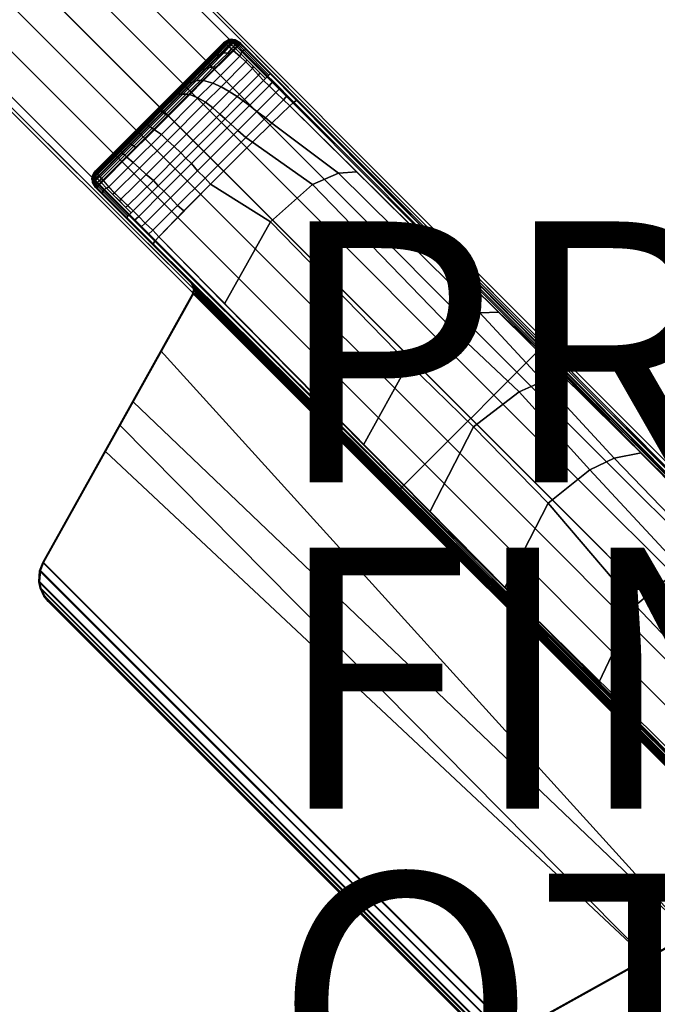
# Model space of a CAD drawing. Extents: x -14.9 to 14.9, y -14.9 to 14.9.
# Drawn here: x -7.9 to -3.1, y 0 to 7.5 of the extents above; entities that cross this region are included whole.
import ezdxf

# ---------------------------------------------------------------- set-up
doc = ezdxf.new("R2010")
doc.units = 0
doc.header["$MEASUREMENT"] = 0
for name, color, linetype in [('TABLE-BASE', 6, 'CONTINUOUS'), ('TABLE-FINISH', 7, 'CONTINUOUS'), ('TABLE-OTHER', 7, 'CONTINUOUS'), ('TABLE-PROD_NO', 7, 'CONTINUOUS'), ('TABLE-TOPVEN', 6, 'CONTINUOUS')]:
    doc.layers.add(name, color=color, linetype=linetype)

msp = doc.modelspace()

# ---------------------------------------------------------------- linework, layer by layer
at = {"layer": 'TABLE-BASE'}
for points in [[(-3.9649, 5.0168, 1.5775), (-10.2574, 11.3212, 1.1222), (-10.4315, 11.1471, 1.1561), (-4.1368, 4.8449, 1.6168)], [(-10.2096, 11.3629, 1.0509), (-10.2574, 11.3212, 1.1222), (-3.9649, 5.0168, 1.5775), (-3.9228, 5.0535, 1.5077)], [(-4.1368, 4.8449, 1.6168), (-10.4315, 11.1471, 1.1561), (-10.6063, 10.9723, 1.1804), (-4.3137, 4.668, 1.6534)], [(-4.4909, 4.4908, 1.6745), (-4.3137, 4.668, 1.6534), (-10.6063, 10.9723, 1.1804), (-10.7885, 10.79, 1.2027)], [(-10.7885, 10.79, 1.2027), (-10.9708, 10.6078, 1.1804), (-4.6665, 4.3152, 1.6534), (-4.4893, 4.4924, 1.6745)], [(-4.6665, 4.3152, 1.6534), (-10.9708, 10.6078, 1.1804), (-11.1456, 10.433, 1.1561), (-4.8434, 4.1383, 1.6168)], [(-4.8434, 4.1383, 1.6168), (-11.1456, 10.433, 1.1561), (-11.3197, 10.2589, 1.1222), (-5.0153, 3.9664, 1.5775)], [(-5.052, 3.9243, 1.5077), (-5.0153, 3.9664, 1.5775), (-11.3197, 10.2589, 1.1222), (-11.3614, 10.2111, 1.0509)], [(-6.3208, 7.397, 40.2745), (-6.3412, 7.3941, 40.2682), (-6.3496, 7.3837, 40.2775)], [(-6.286, 7.3779, 40.297), (-6.3208, 7.397, 40.2745), (-6.3496, 7.3837, 40.2775), (-6.2967, 7.3847, 40.3073)], [(-6.3412, 7.3941, 40.2682), (-6.338, 7.3925, 40.2609), (-6.3208, 7.397, 40.2745)], [(-6.338, 7.3925, 40.2609), (-6.3341, 7.3902, 40.2532), (-6.3208, 7.397, 40.2745)], [(-6.3135, 7.3919, 40.2646), (-6.3271, 7.3856, 40.2422), (-6.3341, 7.3902, 40.2532), (-6.3208, 7.397, 40.2745)], [(-6.2781, 7.3729, 40.2895), (-6.3135, 7.3919, 40.2646), (-6.3208, 7.397, 40.2745), (-6.286, 7.3779, 40.297)], [(-6.3208, 7.397, 40.2745), (-6.3208, 7.397, 40.2745), (-6.286, 7.3779, 40.297)], [(-6.2953, 7.3929, 40.699), (-6.348, 7.3925, 40.699), (-7.3896, 6.3509, 40.699), (-7.39, 6.2982, 40.699)], [(-7.39, 6.2982, 40.699), (-7.3674, 6.2601, 40.699), (-6.2572, 7.3703, 40.699), (-6.2953, 7.3929, 40.699)], [(-6.348, 7.3925, 40.699), (-6.3845, 7.3703, 40.699), (-7.3674, 6.3874, 40.699), (-7.3896, 6.3509, 40.699)], [(-7.3674, 6.2601, 40.699), (-1.6531, 0.5458, 40.699), (-0.5429, 1.656, 40.699), (-6.2572, 7.3703, 40.699)], [(-6.3845, 7.3703, 40.699), (-6.3823, 7.362, 40.2735), (-7.3591, 6.3852, 40.2735), (-7.3674, 6.3874, 40.699)], [(-6.38, 7.3625, 40.2602), (-6.3767, 7.3617, 40.2482), (-6.4696, 7.2678, 40.2298), (-6.4768, 7.2652, 40.2416)], [(-6.3823, 7.362, 40.2735), (-6.38, 7.3625, 40.2602), (-6.4768, 7.2652, 40.2416), (-6.4759, 7.2679, 40.2554)], [(-6.3823, 7.362, 40.2735), (-6.4759, 7.2679, 40.2554), (-6.4749, 7.2694, 40.2735), (-6.3823, 7.362, 40.2735)], [(-6.3767, 7.3617, 40.2482), (-6.3734, 7.3603, 40.2395), (-6.4655, 7.2668, 40.2211), (-6.4696, 7.2678, 40.2298)], [(-6.3734, 7.3603, 40.2395), (-6.3679, 7.3573, 40.2281), (-6.4537, 7.2697, 40.211), (-6.4655, 7.2668, 40.2211)], [(-6.3679, 7.3573, 40.2281), (-6.3609, 7.3527, 40.2171), (-6.4393, 7.2718, 40.2013), (-6.4537, 7.2697, 40.211)], [(-6.3609, 7.3527, 40.2171), (-6.353, 7.3469, 40.2075), (-6.4166, 7.2805, 40.1946), (-6.4393, 7.2718, 40.2013)], [(-6.353, 7.3469, 40.2075), (-6.3413, 7.3374, 40.1972), (-6.3833, 7.2931, 40.1889), (-6.4166, 7.2805, 40.1946)], [(-6.3823, 7.362, 40.2735), (-6.3845, 7.3703, 40.699), (-6.3659, 7.3816, 40.699), (-6.3676, 7.379, 40.2775)], [(-6.3413, 7.3374, 40.1972), (-6.3252, 7.3233, 40.1888), (-6.3534, 7.2905, 40.183), (-6.3833, 7.2931, 40.1889)], [(-6.3608, 7.3786, 40.2638), (-6.38, 7.3625, 40.2602), (-6.3823, 7.362, 40.2735), (-6.3676, 7.379, 40.2775)], [(-6.3577, 7.3773, 40.2553), (-6.3767, 7.3617, 40.2482), (-6.38, 7.3625, 40.2602), (-6.3608, 7.3786, 40.2638)], [(-6.3547, 7.3759, 40.2478), (-6.3734, 7.3603, 40.2395), (-6.3767, 7.3617, 40.2482), (-6.3577, 7.3773, 40.2553)], [(-6.3507, 7.3736, 40.2402), (-6.3679, 7.3573, 40.2281), (-6.3734, 7.3603, 40.2395), (-6.3547, 7.3759, 40.2478)], [(-6.3438, 7.369, 40.2292), (-6.3609, 7.3527, 40.2171), (-6.3679, 7.3573, 40.2281), (-6.3507, 7.3736, 40.2402)], [(-6.3676, 7.379, 40.2775), (-6.3496, 7.3837, 40.2775), (-6.3412, 7.3941, 40.2682), (-6.3608, 7.3786, 40.2638)], [(-6.348, 7.3925, 40.699), (-6.3496, 7.3837, 40.2775), (-6.3676, 7.379, 40.2775), (-6.3659, 7.3816, 40.699)], [(-6.3358, 7.3632, 40.2195), (-6.353, 7.3469, 40.2075), (-6.3609, 7.3527, 40.2171), (-6.3438, 7.369, 40.2292)], [(-6.3393, 7.3932, 40.2639), (-6.3577, 7.3773, 40.2553), (-6.3608, 7.3786, 40.2638), (-6.3412, 7.3941, 40.2682)], [(-6.3393, 7.3932, 40.2639), (-6.338, 7.3925, 40.2609), (-6.3547, 7.3759, 40.2478), (-6.3577, 7.3773, 40.2553)], [(-6.3341, 7.3902, 40.2532), (-6.3507, 7.3736, 40.2402), (-6.3547, 7.3759, 40.2478), (-6.338, 7.3925, 40.2609)], [(-6.3252, 7.3233, 40.1888), (-6.3093, 7.3082, 40.1861), (-6.3306, 7.287, 40.1826), (-6.3534, 7.2905, 40.183)], [(-6.3241, 7.3537, 40.2093), (-6.3413, 7.3374, 40.1972), (-6.353, 7.3469, 40.2075), (-6.3358, 7.3632, 40.2195)], [(-6.3271, 7.3856, 40.2422), (-6.3438, 7.369, 40.2292), (-6.3507, 7.3736, 40.2402), (-6.3341, 7.3902, 40.2532)], [(-6.3496, 7.3837, 40.2775), (-6.348, 7.3925, 40.699), (-6.2953, 7.3929, 40.699), (-6.2967, 7.3847, 40.3073)], [(-6.3192, 7.3798, 40.2326), (-6.3358, 7.3632, 40.2195), (-6.3438, 7.369, 40.2292), (-6.3271, 7.3856, 40.2422)], [(-6.3078, 7.3392, 40.2017), (-6.3252, 7.3233, 40.1888), (-6.3413, 7.3374, 40.1972), (-6.3241, 7.3537, 40.2093)], [(-6.3074, 7.3704, 40.2223), (-6.3241, 7.3537, 40.2093), (-6.3358, 7.3632, 40.2195), (-6.3192, 7.3798, 40.2326)], [(-6.3035, 7.3842, 40.2543), (-6.3192, 7.3798, 40.2326), (-6.3271, 7.3856, 40.2422), (-6.3135, 7.3919, 40.2646)], [(-6.2927, 7.3249, 40.1992), (-6.3093, 7.3082, 40.1861), (-6.3252, 7.3233, 40.1888), (-6.3078, 7.3392, 40.2017)], [(-6.2925, 7.3612, 40.2151), (-6.3078, 7.3392, 40.2017), (-6.3241, 7.3537, 40.2093), (-6.3074, 7.3704, 40.2223)], [(-6.3214, 7.3843, 40.2934), (-6.3214, 7.3843, 40.2934), (-6.2967, 7.3847, 40.3073), (-6.3036, 7.3846, 40.3034)], [(-6.2935, 7.3758, 40.247), (-6.3074, 7.3704, 40.2223), (-6.3192, 7.3798, 40.2326), (-6.3035, 7.3842, 40.2543)], [(-6.2702, 7.3679, 40.282), (-6.3035, 7.3842, 40.2543), (-6.3135, 7.3919, 40.2646), (-6.2781, 7.3729, 40.2895)], [(-6.2604, 7.2669, 40.1867), (-6.3093, 7.3082, 40.1861), (-6.2927, 7.3249, 40.1992), (-6.2528, 7.2849, 40.1942)], [(-6.2767, 7.3461, 40.2124), (-6.2927, 7.3249, 40.1992), (-6.3078, 7.3392, 40.2017), (-6.2925, 7.3612, 40.2151)], [(-6.2804, 7.3641, 40.2411), (-6.2925, 7.3612, 40.2151), (-6.3074, 7.3704, 40.2223), (-6.2935, 7.3758, 40.247)], [(-6.2629, 7.3633, 40.275), (-6.2935, 7.3758, 40.247), (-6.3035, 7.3842, 40.2543), (-6.2702, 7.3679, 40.282)], [(-6.2511, 7.3563, 40.3829), (-6.2967, 7.3847, 40.3073), (-6.2953, 7.3929, 40.699), (-6.2572, 7.3703, 40.699)], [(-6.2573, 7.3598, 40.2697), (-6.2967, 7.3847, 40.3073), (-6.2511, 7.3563, 40.3829), (-6.2573, 7.3598, 40.2697)], [(-6.2629, 7.3633, 40.275), (-6.2804, 7.3641, 40.2411), (-6.2935, 7.3758, 40.247)], [(-6.2528, 7.2849, 40.1942), (-6.2927, 7.3249, 40.1992), (-6.2767, 7.3461, 40.2124), (-6.2396, 7.3086, 40.2083)], [(-6.2767, 7.3461, 40.2124), (-6.2925, 7.3612, 40.2151), (-6.2804, 7.3641, 40.2411), (-6.2659, 7.3503, 40.2388)], [(-6.2573, 7.3598, 40.2697), (-6.2659, 7.3503, 40.2388), (-6.2804, 7.3641, 40.2411), (-6.2629, 7.3633, 40.275)], [(-6.2767, 7.3461, 40.2124), (-6.2767, 7.3461, 40.2124), (-6.2659, 7.3503, 40.2388)], [(-6.2396, 7.3086, 40.2083), (-6.2767, 7.3461, 40.2124), (-6.2659, 7.3503, 40.2388), (-6.2275, 7.3117, 40.234)], [(-6.2275, 7.3117, 40.234), (-6.2659, 7.3503, 40.2388), (-6.2573, 7.3598, 40.2697), (-6.2153, 7.3176, 40.2645)], [(-6.2153, 7.3176, 40.2645), (-6.2573, 7.3598, 40.2697), (-6.2511, 7.3563, 40.3829), (-6.2103, 7.3152, 40.3787)], [(-1.4168, 2.4894, 39.8803), (-6.2511, 7.3563, 40.3829), (-6.2572, 7.3703, 40.699), (-1.1242, 2.2372, 40.699)], [(-6.4759, 7.2679, 40.2554), (-6.596, 7.1475, 40.238), (-6.5918, 7.1525, 40.2735), (-6.4749, 7.2694, 40.2735)], [(-6.4759, 7.2679, 40.2554), (-6.4768, 7.2652, 40.2416), (-6.5893, 7.1523, 40.2251), (-6.596, 7.1475, 40.238)], [(-6.4768, 7.2652, 40.2416), (-6.4696, 7.2678, 40.2298), (-6.5818, 7.155, 40.2129), (-6.5893, 7.1523, 40.2251)], [(-6.4696, 7.2678, 40.2298), (-6.4655, 7.2668, 40.2211), (-6.5763, 7.1553, 40.2042), (-6.5818, 7.155, 40.2129)], [(-6.4655, 7.2668, 40.2211), (-6.4537, 7.2697, 40.211), (-6.5646, 7.1578, 40.1936), (-6.5763, 7.1553, 40.2042)], [(-6.4537, 7.2697, 40.211), (-6.4393, 7.2718, 40.2013), (-6.5486, 7.161, 40.1837), (-6.5646, 7.1578, 40.1936)], [(-6.4393, 7.2718, 40.2013), (-6.4166, 7.2805, 40.1946), (-6.525, 7.1697, 40.1765), (-6.5486, 7.161, 40.1837)], [(-6.4686, 7.0592, 40.1533), (-6.5388, 7.0793, 40.1487), (-6.3093, 7.3082, 40.1861), (-6.2604, 7.2669, 40.1867)], [(-6.4166, 7.2805, 40.1946), (-6.3833, 7.2931, 40.1889), (-6.4907, 7.1824, 40.1704), (-6.525, 7.1697, 40.1765)], [(-6.3833, 7.2931, 40.1889), (-6.3534, 7.2905, 40.183), (-6.4656, 7.183, 40.1671), (-6.4907, 7.1824, 40.1704)], [(-6.4045, 7.0329, 40.1556), (-6.4686, 7.0592, 40.1533), (-6.2604, 7.2669, 40.1867), (-6.2147, 7.223, 40.1866)], [(-6.3534, 7.2905, 40.183), (-6.3306, 7.287, 40.1826), (-6.433, 7.1848, 40.1659), (-6.4656, 7.183, 40.1671)], [(-6.2147, 7.223, 40.1866), (-6.2604, 7.2669, 40.1867), (-6.2528, 7.2849, 40.1942), (-6.2073, 7.2394, 40.1946)], [(-6.0637, 7.0958, 40.1959), (-6.2528, 7.2849, 40.1942), (-6.2396, 7.3086, 40.2083), (-6.0452, 7.1143, 40.2096)], [(-6.0452, 7.1143, 40.2096), (-6.2396, 7.3086, 40.2083), (-6.2275, 7.3117, 40.234), (-6.0375, 7.1218, 40.2356)], [(-6.0375, 7.1218, 40.2356), (-6.2275, 7.3117, 40.234), (-6.2153, 7.3176, 40.2645), (-6.0283, 7.1307, 40.2664)], [(-6.0283, 7.1307, 40.2664), (-6.2153, 7.3176, 40.2645), (-6.2103, 7.3152, 40.3787), (-6.0092, 7.1128, 40.3578)], [(-6.5486, 7.161, 40.1837), (-6.525, 7.1697, 40.1765), (-6.6292, 7.0651, 40.164), (-6.646, 7.0633, 40.1727)], [(-6.525, 7.1697, 40.1765), (-6.4907, 7.1824, 40.1704), (-6.5951, 7.0772, 40.1568), (-6.6292, 7.0651, 40.164)], [(-6.4907, 7.1824, 40.1704), (-6.4656, 7.183, 40.1671), (-6.5601, 7.0825, 40.153), (-6.5951, 7.0772, 40.1568)], [(-6.4656, 7.183, 40.1671), (-6.433, 7.1848, 40.1659), (-6.5388, 7.0793, 40.1487), (-6.5601, 7.0825, 40.153)], [(-6.3426, 6.9957, 40.1569), (-6.4045, 7.0329, 40.1556), (-6.2147, 7.223, 40.1866), (-6.1646, 7.1711, 40.1862)], [(-6.2798, 6.9572, 40.1579), (-6.3426, 6.9957, 40.1569), (-6.1646, 7.1711, 40.1862), (-6.1169, 7.1209, 40.1856)], [(-6.1646, 7.1711, 40.1862), (-6.2147, 7.223, 40.1866), (-6.2073, 7.2394, 40.1946), (-6.1571, 7.1892, 40.1951)], [(-6.1169, 7.1209, 40.1856), (-6.1646, 7.1711, 40.1862), (-6.1571, 7.1892, 40.1951), (-6.107, 7.1391, 40.1955)], [(-6.596, 7.1475, 40.238), (-6.6833, 7.06, 40.2295), (-6.6884, 7.0559, 40.2735), (-6.5918, 7.1525, 40.2735)], [(-6.596, 7.1475, 40.238), (-6.5893, 7.1523, 40.2251), (-6.6804, 7.061, 40.216), (-6.6833, 7.06, 40.2295)], [(-6.5893, 7.1523, 40.2251), (-6.5818, 7.155, 40.2129), (-6.6733, 7.0633, 40.2036), (-6.6804, 7.061, 40.216)], [(-6.5818, 7.155, 40.2129), (-6.5763, 7.1553, 40.2042), (-6.668, 7.0634, 40.1946), (-6.6733, 7.0633, 40.2036)], [(-6.5763, 7.1553, 40.2042), (-6.5646, 7.1578, 40.1936), (-6.659, 7.063, 40.1833), (-6.668, 7.0634, 40.1946)], [(-6.5646, 7.1578, 40.1936), (-6.5486, 7.161, 40.1837), (-6.646, 7.0633, 40.1727), (-6.659, 7.063, 40.1833)], [(-6.2343, 6.9251, 40.1555), (-6.2798, 6.9572, 40.1579), (-6.1169, 7.1209, 40.1856), (-6.078, 7.0815, 40.1853)], [(-6.078, 7.0815, 40.1853), (-6.1169, 7.1209, 40.1856), (-6.107, 7.1391, 40.1955), (-6.0637, 7.0958, 40.1959)], [(-6.0353, 7.0396, 40.1846), (-6.078, 7.0815, 40.1853), (-6.0452, 7.1143, 40.2096), (-6.0055, 7.0743, 40.2065)], [(-5.846, 6.9143, 40.1941), (-6.0452, 7.1143, 40.2096), (-6.0283, 7.1307, 40.2664), (-5.8251, 6.9271, 40.2501)], [(-5.8251, 6.9271, 40.2501), (-6.0283, 7.1307, 40.2664), (-6.0092, 7.1128, 40.3578), (-5.8019, 6.9041, 40.3362)], [(-6.6833, 7.06, 40.2295), (-6.765, 6.9781, 40.2246), (-6.7715, 6.9728, 40.2735), (-6.6884, 7.0559, 40.2735)], [(-6.6833, 7.06, 40.2295), (-6.6804, 7.061, 40.216), (-6.7621, 6.9792, 40.211), (-6.765, 6.9781, 40.2246)], [(-6.6804, 7.061, 40.216), (-6.6733, 7.0633, 40.2036), (-6.7572, 6.9793, 40.1982), (-6.7621, 6.9792, 40.211)], [(-6.6733, 7.0633, 40.2036), (-6.668, 7.0634, 40.1946), (-6.7519, 6.9793, 40.1892), (-6.7572, 6.9793, 40.1982)], [(-6.668, 7.0634, 40.1946), (-6.659, 7.063, 40.1833), (-6.7428, 6.9791, 40.1778), (-6.7519, 6.9793, 40.1892)], [(-6.659, 7.063, 40.1833), (-6.646, 7.0633, 40.1727), (-6.7308, 6.9783, 40.1665), (-6.7428, 6.9791, 40.1778)], [(-6.646, 7.0633, 40.1727), (-6.6292, 7.0651, 40.164), (-6.7186, 6.9755, 40.157), (-6.7308, 6.9783, 40.1665)], [(-6.6292, 7.0651, 40.164), (-6.5951, 7.0772, 40.1568), (-6.6976, 6.9744, 40.148), (-6.7186, 6.9755, 40.157)], [(-6.5951, 7.0772, 40.1568), (-6.5601, 7.0825, 40.153), (-6.6724, 6.9745, 40.1437), (-6.6976, 6.9744, 40.148)], [(-6.5601, 7.0825, 40.153), (-6.5388, 7.0793, 40.1487), (-6.6442, 6.9741, 40.139), (-6.6724, 6.9745, 40.1437)], [(-6.5813, 6.9467, 40.1414), (-6.6442, 6.9741, 40.139), (-6.5388, 7.0793, 40.1487), (-6.4686, 7.0592, 40.1533)], [(-6.523, 6.9147, 40.1422), (-6.5813, 6.9467, 40.1414), (-6.4686, 7.0592, 40.1533), (-6.4045, 7.0329, 40.1556)], [(-6.468, 6.8704, 40.1422), (-6.523, 6.9147, 40.1422), (-6.4045, 7.0329, 40.1556), (-6.3426, 6.9957, 40.1569)], [(-6.2343, 6.9251, 40.1555), (-6.078, 7.0815, 40.1853), (-6.0353, 7.0396, 40.1846), (-6.1855, 6.8894, 40.1558)], [(-6.1855, 6.8894, 40.1558), (-6.0353, 7.0396, 40.1846), (-5.984, 6.9892, 40.1821), (-6.1293, 6.8439, 40.1536)], [(-5.984, 6.9892, 40.1821), (-6.0353, 7.0396, 40.1846), (-6.0055, 7.0743, 40.2065), (-5.9524, 7.0211, 40.2024)], [(-5.9265, 6.9328, 40.1773), (-5.984, 6.9892, 40.1821), (-5.9524, 7.0211, 40.2024), (-5.8964, 6.9649, 40.198)], [(-6.8618, 6.6662, 40.1368), (-6.9151, 6.7032, 40.1361), (-6.6442, 6.9741, 40.139), (-6.5813, 6.9467, 40.1414)], [(-6.7572, 6.9793, 40.1982), (-6.8793, 6.8572, 40.1959), (-6.8813, 6.8599, 40.2089), (-6.7621, 6.9792, 40.211)], [(-6.7621, 6.9792, 40.211), (-6.8813, 6.8599, 40.2089), (-6.8811, 6.8619, 40.2227), (-6.765, 6.9781, 40.2246)], [(-6.765, 6.9781, 40.2246), (-6.8811, 6.8619, 40.2227), (-6.8786, 6.8657, 40.2735), (-6.7715, 6.9728, 40.2735)], [(-6.7519, 6.9793, 40.1892), (-6.8765, 6.8547, 40.1867), (-6.8793, 6.8572, 40.1959), (-6.7572, 6.9793, 40.1982)], [(-6.7428, 6.9791, 40.1778), (-6.8717, 6.8502, 40.175), (-6.8765, 6.8547, 40.1867), (-6.7519, 6.9793, 40.1892)], [(-6.7308, 6.9783, 40.1665), (-6.8648, 6.8442, 40.1636), (-6.8717, 6.8502, 40.175), (-6.7428, 6.9791, 40.1778)], [(-6.7186, 6.9755, 40.157), (-6.8562, 6.8378, 40.1539), (-6.8648, 6.8442, 40.1636), (-6.7308, 6.9783, 40.1665)], [(-6.8161, 6.6217, 40.1377), (-6.8618, 6.6662, 40.1368), (-6.5813, 6.9467, 40.1414), (-6.523, 6.9147, 40.1422)], [(-6.6976, 6.9744, 40.148), (-6.8432, 6.8288, 40.1443), (-6.8562, 6.8378, 40.1539), (-6.7186, 6.9755, 40.157)], [(-6.6724, 6.9745, 40.1437), (-6.8284, 6.8203, 40.1391), (-6.8432, 6.8288, 40.1443), (-6.6976, 6.9744, 40.148)], [(-6.6442, 6.9741, 40.139), (-6.81, 6.8083, 40.1372), (-6.8284, 6.8203, 40.1391), (-6.6724, 6.9745, 40.1437)], [(-6.4144, 6.8229, 40.1422), (-6.468, 6.8704, 40.1422), (-6.3426, 6.9957, 40.1569), (-6.2798, 6.9572, 40.1579)], [(-6.3733, 6.7862, 40.1376), (-6.4144, 6.8229, 40.1422), (-6.2798, 6.9572, 40.1579), (-6.2343, 6.9251, 40.1555)], [(-6.1293, 6.8439, 40.1536), (-5.984, 6.9892, 40.1821), (-5.9265, 6.9328, 40.1773), (-6.0643, 6.795, 40.1503)], [(-5.8781, 6.8852, 40.1715), (-5.9265, 6.9328, 40.1773), (-5.8964, 6.9649, 40.198), (-5.846, 6.9143, 40.1941)], [(-6.7642, 6.5744, 40.1375), (-6.8161, 6.6217, 40.1377), (-6.523, 6.9147, 40.1422), (-6.468, 6.8704, 40.1422)], [(-6.7118, 6.5255, 40.1368), (-6.7642, 6.5744, 40.1375), (-6.468, 6.8704, 40.1422), (-6.4144, 6.8229, 40.1422)], [(-6.3733, 6.7862, 40.1376), (-6.2343, 6.9251, 40.1555), (-6.1855, 6.8894, 40.1558), (-6.3287, 6.7462, 40.1379)], [(-6.3287, 6.7462, 40.1379), (-6.1855, 6.8894, 40.1558), (-6.1293, 6.8439, 40.1536), (-6.2753, 6.6979, 40.136)], [(-6.0643, 6.795, 40.1503), (-5.9265, 6.9328, 40.1773), (-5.8781, 6.8852, 40.1715), (-6.0149, 6.7524, 40.1418)], [(-5.5043, 6.3713, 40.0358), (-6.0149, 6.7524, 40.1418), (-5.8781, 6.8852, 40.1715), (-5.3643, 6.3794, 40.102)], [(-5.846, 6.9143, 40.1941), (-5.8781, 6.8852, 40.1715), (-1.5215, 2.5796, 39.5875), (-1.513, 2.5723, 39.6112)], [(-1.5035, 2.5641, 39.6378), (-1.513, 2.5723, 39.6112), (-5.846, 6.9143, 40.1941), (-5.8251, 6.9271, 40.2501)], [(-1.5035, 2.5641, 39.6378), (-5.8251, 6.9271, 40.2501), (-5.8019, 6.9041, 40.3362), (-1.4168, 2.4894, 39.8803)], [(-6.8811, 6.8619, 40.2227), (-6.9822, 6.761, 40.2253), (-6.9798, 6.7645, 40.2735), (-6.8786, 6.8657, 40.2735)], [(-6.8811, 6.8619, 40.2227), (-6.8813, 6.8599, 40.2089), (-6.9819, 6.7593, 40.2115), (-6.9822, 6.761, 40.2253)], [(-6.8813, 6.8599, 40.2089), (-6.8793, 6.8572, 40.1959), (-6.9805, 6.756, 40.1985), (-6.9819, 6.7593, 40.2115)], [(-6.8793, 6.8572, 40.1959), (-6.8765, 6.8547, 40.1867), (-6.9782, 6.7531, 40.1893), (-6.9805, 6.756, 40.1985)], [(-6.8765, 6.8547, 40.1867), (-6.8717, 6.8502, 40.175), (-6.974, 6.748, 40.1778), (-6.9782, 6.7531, 40.1893)], [(-6.8717, 6.8502, 40.175), (-6.8648, 6.8442, 40.1636), (-6.9676, 6.7415, 40.1663), (-6.974, 6.748, 40.1778)], [(-6.8648, 6.8442, 40.1636), (-6.8562, 6.8378, 40.1539), (-6.959, 6.7351, 40.1565), (-6.9676, 6.7415, 40.1663)], [(-6.8562, 6.8378, 40.1539), (-6.8432, 6.8288, 40.1443), (-6.9468, 6.7252, 40.1468), (-6.959, 6.7351, 40.1565)], [(-6.8432, 6.8288, 40.1443), (-6.8284, 6.8203, 40.1391), (-6.9334, 6.7158, 40.1416), (-6.9468, 6.7252, 40.1468)], [(-6.8284, 6.8203, 40.1391), (-6.81, 6.8083, 40.1372), (-6.9151, 6.7032, 40.1361), (-6.9334, 6.7158, 40.1416)], [(-6.6738, 6.4857, 40.1288), (-6.7118, 6.5255, 40.1368), (-6.4144, 6.8229, 40.1422), (-6.3733, 6.7862, 40.1376)], [(-6.2753, 6.6979, 40.136), (-6.1293, 6.8439, 40.1536), (-6.0643, 6.795, 40.1503), (-6.2156, 6.6437, 40.1314)], [(-6.2156, 6.6437, 40.1314), (-6.0643, 6.795, 40.1503), (-6.0149, 6.7524, 40.1418), (-6.1636, 6.6067, 40.1201)], [(-6.9822, 6.761, 40.2253), (-6.9819, 6.7593, 40.2115), (-7.1225, 6.619, 40.2223), (-7.1219, 6.6215, 40.236)], [(-6.9819, 6.7593, 40.2115), (-6.9805, 6.756, 40.1985), (-7.1207, 6.616, 40.2092), (-7.1225, 6.619, 40.2223)], [(-6.9822, 6.761, 40.2253), (-7.1219, 6.6215, 40.236), (-7.1193, 6.625, 40.2735), (-6.9798, 6.7645, 40.2735)], [(-6.9805, 6.756, 40.1985), (-6.9782, 6.7531, 40.1893), (-7.1187, 6.6129, 40.2001), (-7.1207, 6.616, 40.2092)], [(-6.9782, 6.7531, 40.1893), (-6.974, 6.748, 40.1778), (-7.1143, 6.608, 40.1885), (-7.1187, 6.6129, 40.2001)], [(-6.974, 6.748, 40.1778), (-6.9676, 6.7415, 40.1663), (-7.1074, 6.602, 40.1769), (-7.1143, 6.608, 40.1885)], [(-6.9676, 6.7415, 40.1663), (-6.959, 6.7351, 40.1565), (-7.0985, 6.5958, 40.167), (-7.1074, 6.602, 40.1769)], [(-6.959, 6.7351, 40.1565), (-6.9468, 6.7252, 40.1468), (-7.0856, 6.5867, 40.157), (-7.0985, 6.5958, 40.167)], [(-6.9468, 6.7252, 40.1468), (-6.9334, 6.7158, 40.1416), (-7.0729, 6.5762, 40.1517), (-7.0856, 6.5867, 40.157)], [(-6.6738, 6.4857, 40.1288), (-6.3733, 6.7862, 40.1376), (-6.3287, 6.7462, 40.1379), (-6.6302, 6.4447, 40.1282)], [(-6.6302, 6.4447, 40.1282), (-6.3287, 6.7462, 40.1379), (-6.2753, 6.6979, 40.136), (-6.584, 6.3892, 40.1262)], [(-5.7024, 6.2826, 39.981), (-6.1636, 6.6067, 40.1201), (-6.0149, 6.7524, 40.1418), (-5.5043, 6.3713, 40.0358)], [(-7.0769, 6.4512, 40.1562), (-7.127, 6.4921, 40.157), (-6.9151, 6.7032, 40.1361), (-6.8618, 6.6662, 40.1368)], [(-7.0307, 6.4073, 40.1571), (-7.0769, 6.4512, 40.1562), (-6.8618, 6.6662, 40.1368), (-6.8161, 6.6217, 40.1377)], [(-6.9334, 6.7158, 40.1416), (-6.9151, 6.7032, 40.1361), (-7.0556, 6.5633, 40.1499), (-7.0729, 6.5762, 40.1517)], [(-6.584, 6.3892, 40.1262), (-6.2753, 6.6979, 40.136), (-6.2156, 6.6437, 40.1314), (-6.5268, 6.3325, 40.1246)], [(-6.5268, 6.3325, 40.1246), (-6.2156, 6.6437, 40.1314), (-6.1636, 6.6067, 40.1201), (-6.4856, 6.2859, 40.1105)], [(-7.1219, 6.6215, 40.236), (-7.1225, 6.619, 40.2223), (-7.1869, 6.5548, 40.2309), (-7.1864, 6.5572, 40.2446)], [(-7.1225, 6.619, 40.2223), (-7.1207, 6.616, 40.2092), (-7.1855, 6.5515, 40.2179), (-7.1869, 6.5548, 40.2309)], [(-7.1219, 6.6215, 40.236), (-7.1864, 6.5572, 40.2446), (-7.1843, 6.56, 40.2735), (-7.1193, 6.625, 40.2735)], [(-7.1207, 6.616, 40.2092), (-7.1187, 6.6129, 40.2001), (-7.1836, 6.5499, 40.2079), (-7.1855, 6.5515, 40.2179)], [(-7.1187, 6.6129, 40.2001), (-7.1143, 6.608, 40.1885), (-7.1782, 6.5443, 40.197), (-7.1836, 6.5499, 40.2079)], [(-7.1143, 6.608, 40.1885), (-7.1074, 6.602, 40.1769), (-7.1719, 6.5376, 40.1854), (-7.1782, 6.5443, 40.197)], [(-7.1074, 6.602, 40.1769), (-7.0985, 6.5958, 40.167), (-7.1645, 6.5301, 40.1756), (-7.1719, 6.5376, 40.1854)], [(-7.0985, 6.5958, 40.167), (-7.0856, 6.5867, 40.157), (-7.1541, 6.5184, 40.1657), (-7.1645, 6.5301, 40.1756)], [(-7.0856, 6.5867, 40.157), (-7.0729, 6.5762, 40.1517), (-7.1429, 6.5069, 40.1607), (-7.1541, 6.5184, 40.1657)], [(-7.0729, 6.5762, 40.1517), (-7.0556, 6.5633, 40.1499), (-7.127, 6.4921, 40.157), (-7.1429, 6.5069, 40.1607)], [(-6.9788, 6.36, 40.1567), (-7.0307, 6.4073, 40.1571), (-6.8161, 6.6217, 40.1377), (-6.7642, 6.5744, 40.1375)], [(-6.9223, 6.3151, 40.1552), (-6.9788, 6.36, 40.1567), (-6.7642, 6.5744, 40.1375), (-6.7118, 6.5255, 40.1368)], [(-6.0259, 5.9961, 39.9625), (-6.4856, 6.2859, 40.1105), (-6.1636, 6.6067, 40.1201), (-5.7024, 6.2826, 39.981)], [(-7.1864, 6.5572, 40.2446), (-7.1869, 6.5548, 40.2309), (-7.3596, 6.3828, 40.2597), (-7.3591, 6.3852, 40.2735)], [(-7.1869, 6.5548, 40.2309), (-7.1855, 6.5515, 40.2179), (-7.3586, 6.379, 40.2466), (-7.3596, 6.3828, 40.2597)], [(-7.1864, 6.5572, 40.2446), (-7.3591, 6.3852, 40.2735), (-7.1843, 6.56, 40.2735)], [(-7.1855, 6.5515, 40.2179), (-7.1836, 6.5499, 40.2079), (-7.357, 6.3754, 40.2375), (-7.3586, 6.379, 40.2466)], [(-7.1836, 6.5499, 40.2079), (-7.1782, 6.5443, 40.197), (-7.3536, 6.3695, 40.2258), (-7.357, 6.3754, 40.2375)], [(-7.1782, 6.5443, 40.197), (-7.1719, 6.5376, 40.1854), (-7.3484, 6.3619, 40.2145), (-7.3536, 6.3695, 40.2258)], [(-7.1719, 6.5376, 40.1854), (-7.1645, 6.5301, 40.1756), (-7.342, 6.3533, 40.2048), (-7.3484, 6.3619, 40.2145)], [(-7.1645, 6.5301, 40.1756), (-7.1541, 6.5184, 40.1657), (-7.332, 6.3412, 40.1952), (-7.342, 6.3533, 40.2048)], [(-7.1541, 6.5184, 40.1657), (-7.1429, 6.5069, 40.1607), (-7.3204, 6.3281, 40.1888), (-7.332, 6.3412, 40.1952)], [(-7.1429, 6.5069, 40.1607), (-7.127, 6.4921, 40.157), (-7.3053, 6.3122, 40.1861), (-7.3204, 6.3281, 40.1888)], [(-7.3053, 6.3122, 40.1861), (-7.127, 6.4921, 40.157), (-7.0769, 6.4512, 40.1562), (-7.2652, 6.2646, 40.1867)], [(-6.8857, 6.2738, 40.1493), (-6.9223, 6.3151, 40.1552), (-6.7118, 6.5255, 40.1368), (-6.6738, 6.4857, 40.1288)], [(-7.2652, 6.2646, 40.1867), (-7.0769, 6.4512, 40.1562), (-7.0307, 6.4073, 40.1571), (-7.2221, 6.2195, 40.1866)], [(-6.8857, 6.2738, 40.1493), (-6.6738, 6.4857, 40.1288), (-6.6302, 6.4447, 40.1282), (-6.8426, 6.2323, 40.1479)], [(-6.8426, 6.2323, 40.1479), (-6.6302, 6.4447, 40.1282), (-6.584, 6.3892, 40.1262), (-6.791, 6.1822, 40.1457)], [(-7.3814, 6.3243, 40.2934), (-7.3814, 6.3243, 40.2934), (-7.3808, 6.3525, 40.2775), (-7.3941, 6.3237, 40.2745)], [(-7.3808, 6.3525, 40.2775), (-7.3808, 6.3525, 40.2775), (-7.3912, 6.3441, 40.2682), (-7.3941, 6.3237, 40.2745)], [(-7.3896, 6.3409, 40.2609), (-7.3941, 6.3237, 40.2745), (-7.3941, 6.3237, 40.2745), (-7.3912, 6.3441, 40.2682)], [(-7.3873, 6.337, 40.2532), (-7.3941, 6.3237, 40.2745), (-7.3941, 6.3237, 40.2745), (-7.3896, 6.3409, 40.2609)], [(-7.3873, 6.337, 40.2532), (-7.3941, 6.3237, 40.2745), (-7.3941, 6.3237, 40.2745), (-7.3896, 6.3409, 40.2609)], [(-7.3757, 6.3637, 40.2638), (-7.3912, 6.3441, 40.2682), (-7.3808, 6.3525, 40.2775), (-7.3761, 6.3705, 40.2775)], [(-7.3744, 6.3606, 40.2553), (-7.3903, 6.3422, 40.2639), (-7.3912, 6.3441, 40.2682), (-7.3757, 6.3637, 40.2638)], [(-7.3744, 6.3606, 40.2553), (-7.373, 6.3576, 40.2478), (-7.3896, 6.3409, 40.2609), (-7.3903, 6.3422, 40.2639)], [(-7.3896, 6.3509, 40.699), (-7.3808, 6.3525, 40.2775), (-7.3818, 6.2996, 40.3073), (-7.39, 6.2982, 40.699)], [(-7.3787, 6.3688, 40.699), (-7.3761, 6.3705, 40.2775), (-7.3808, 6.3525, 40.2775), (-7.3896, 6.3509, 40.699)], [(-7.3707, 6.3536, 40.2402), (-7.3873, 6.337, 40.2532), (-7.3896, 6.3409, 40.2609), (-7.373, 6.3576, 40.2478)], [(-7.3707, 6.3536, 40.2402), (-7.3873, 6.337, 40.2532), (-7.3896, 6.3409, 40.2609), (-7.373, 6.3576, 40.2478)], [(-7.3661, 6.3467, 40.2292), (-7.3827, 6.33, 40.2422), (-7.3873, 6.337, 40.2532), (-7.3707, 6.3536, 40.2402)], [(-7.3603, 6.3387, 40.2195), (-7.3769, 6.3221, 40.2326), (-7.3827, 6.33, 40.2422), (-7.3661, 6.3467, 40.2292)], [(-7.3674, 6.3874, 40.699), (-7.3591, 6.3852, 40.2735), (-7.3761, 6.3705, 40.2775), (-7.3787, 6.3688, 40.699)], [(-7.3596, 6.3829, 40.2602), (-7.3757, 6.3637, 40.2638), (-7.3761, 6.3705, 40.2775), (-7.3591, 6.3852, 40.2735)], [(-7.3588, 6.3796, 40.2482), (-7.3744, 6.3606, 40.2553), (-7.3757, 6.3637, 40.2638), (-7.3596, 6.3829, 40.2602)], [(-7.3574, 6.3763, 40.2395), (-7.373, 6.3576, 40.2478), (-7.3744, 6.3606, 40.2553), (-7.3588, 6.3796, 40.2482)], [(-7.373, 6.3576, 40.2478), (-7.3707, 6.3536, 40.2402), (-7.3544, 6.3708, 40.2281), (-7.3574, 6.3763, 40.2395)], [(-7.3544, 6.3708, 40.2281), (-7.3707, 6.3536, 40.2402), (-7.373, 6.3576, 40.2478), (-7.3574, 6.3763, 40.2395)], [(-7.3498, 6.3639, 40.2171), (-7.3661, 6.3467, 40.2292), (-7.3707, 6.3536, 40.2402), (-7.3544, 6.3708, 40.2281)], [(-7.344, 6.3559, 40.2075), (-7.3603, 6.3387, 40.2195), (-7.3661, 6.3467, 40.2292), (-7.3498, 6.3639, 40.2171)], [(-7.3345, 6.3442, 40.1972), (-7.3508, 6.327, 40.2093), (-7.3603, 6.3387, 40.2195), (-7.344, 6.3559, 40.2075)], [(-7.3204, 6.3281, 40.1888), (-7.3363, 6.3107, 40.2017), (-7.3508, 6.327, 40.2093), (-7.3345, 6.3442, 40.1972)], [(-7.2221, 6.2195, 40.1866), (-7.0307, 6.4073, 40.1571), (-6.9788, 6.36, 40.1567), (-7.1714, 6.1705, 40.1862)], [(-7.1714, 6.1705, 40.1862), (-6.9788, 6.36, 40.1567), (-6.9223, 6.3151, 40.1552), (-7.1194, 6.1211, 40.1856)], [(-6.791, 6.1822, 40.1457), (-6.584, 6.3892, 40.1262), (-6.5268, 6.3325, 40.1246), (-6.7381, 6.1212, 40.1417)], [(-4.6503, 5.196, 39.8329), (-5.7024, 6.2826, 39.981), (-5.5043, 6.3713, 40.0358), (-4.4198, 5.2985, 39.8971)], [(-4.4198, 5.2985, 39.8971), (-5.5043, 6.3713, 40.0358), (-5.3643, 6.3794, 40.102), (-4.2755, 5.3058, 39.9554)], [(-7.3827, 6.33, 40.2422), (-7.389, 6.3164, 40.2646), (-7.3941, 6.3237, 40.2745), (-7.3873, 6.337, 40.2532)], [(-7.3941, 6.3237, 40.2745), (-7.375, 6.2889, 40.297), (-7.3818, 6.2996, 40.3073), (-7.3814, 6.3243, 40.2934)], [(-7.389, 6.3164, 40.2646), (-7.37, 6.281, 40.2895), (-7.375, 6.2889, 40.297), (-7.3941, 6.3237, 40.2745)], [(-7.3818, 6.2996, 40.3073), (-7.3534, 6.254, 40.3829), (-7.3674, 6.2601, 40.699), (-7.39, 6.2982, 40.699)], [(-7.3769, 6.3221, 40.2326), (-7.3813, 6.3064, 40.2543), (-7.389, 6.3164, 40.2646), (-7.3827, 6.33, 40.2422)], [(-7.3813, 6.3064, 40.2543), (-7.365, 6.2731, 40.282), (-7.37, 6.281, 40.2895), (-7.389, 6.3164, 40.2646)], [(-7.3818, 6.2996, 40.3073), (-7.3569, 6.2602, 40.2697), (-7.3569, 6.2602, 40.2697), (-7.3534, 6.254, 40.3829)], [(-7.3675, 6.3104, 40.2223), (-7.3729, 6.2964, 40.247), (-7.3813, 6.3064, 40.2543), (-7.3769, 6.3221, 40.2326)], [(-7.3729, 6.2964, 40.247), (-7.3604, 6.2658, 40.275), (-7.365, 6.2731, 40.282), (-7.3813, 6.3064, 40.2543)], [(-7.3508, 6.327, 40.2093), (-7.3675, 6.3104, 40.2223), (-7.3769, 6.3221, 40.2326), (-7.3603, 6.3387, 40.2195)], [(-7.3582, 6.2954, 40.2151), (-7.3612, 6.2833, 40.2411), (-7.3729, 6.2964, 40.247), (-7.3675, 6.3104, 40.2223)], [(-7.3729, 6.2964, 40.247), (-7.3729, 6.2964, 40.247), (-7.3612, 6.2833, 40.2411), (-7.3604, 6.2658, 40.275)], [(-7.3363, 6.3107, 40.2017), (-7.3582, 6.2954, 40.2151), (-7.3675, 6.3104, 40.2223), (-7.3508, 6.327, 40.2093)], [(-7.3582, 6.2954, 40.2151), (-7.3432, 6.2796, 40.2124), (-7.3474, 6.2688, 40.2388), (-7.3612, 6.2833, 40.2411)], [(-7.3474, 6.2688, 40.2388), (-7.3569, 6.2602, 40.2697), (-7.3604, 6.2658, 40.275), (-7.3612, 6.2833, 40.2411)], [(-7.322, 6.2956, 40.1992), (-7.3432, 6.2796, 40.2124), (-7.3582, 6.2954, 40.2151), (-7.3363, 6.3107, 40.2017)], [(-7.3474, 6.2688, 40.2388), (-7.3088, 6.2304, 40.234), (-7.3147, 6.2182, 40.2645), (-7.3569, 6.2602, 40.2697)], [(-7.3432, 6.2796, 40.2124), (-7.3057, 6.2425, 40.2083), (-7.3088, 6.2304, 40.234), (-7.3474, 6.2688, 40.2388)], [(-7.322, 6.2956, 40.1992), (-7.282, 6.2557, 40.1942), (-7.3057, 6.2425, 40.2083), (-7.3432, 6.2796, 40.2124)], [(-7.3053, 6.3122, 40.1861), (-7.322, 6.2956, 40.1992), (-7.3363, 6.3107, 40.2017), (-7.3204, 6.3281, 40.1888)], [(-7.3053, 6.3122, 40.1861), (-7.264, 6.2633, 40.1867), (-7.282, 6.2557, 40.1942), (-7.322, 6.2956, 40.1992)], [(-7.1194, 6.1211, 40.1856), (-6.9223, 6.3151, 40.1552), (-6.8857, 6.2738, 40.1493), (-7.0786, 6.0809, 40.1853)], [(-7.0786, 6.0809, 40.1853), (-6.8857, 6.2738, 40.1493), (-6.8426, 6.2323, 40.1479), (-7.0359, 6.039, 40.1846)], [(-6.4856, 6.2859, 40.1105), (-6.8823, 5.881, 40.1715), (-6.6886, 6.0801, 40.1314)], [(-6.3768, 5.3676, 40.102), (-6.8823, 5.881, 40.1715), (-6.4856, 6.2859, 40.1105), (-6.0259, 5.9961, 39.9625)], [(-6.7381, 6.1212, 40.1417), (-6.5268, 6.3325, 40.1246), (-6.4856, 6.2859, 40.1105), (-6.6886, 6.0801, 40.1314)], [(-4.967, 4.9116, 39.8167), (-6.0259, 5.9961, 39.9625), (-5.7024, 6.2826, 39.981), (-4.6503, 5.196, 39.8329)], [(-7.3534, 6.254, 40.3829), (-2.4865, 1.4197, 39.8803), (-2.2343, 1.1271, 40.699), (-7.3674, 6.2601, 40.699)], [(-7.3569, 6.2602, 40.2697), (-7.3147, 6.2182, 40.2645), (-7.3123, 6.2132, 40.3787), (-7.3534, 6.254, 40.3829)], [(-7.3088, 6.2304, 40.234), (-7.1189, 6.0404, 40.2356), (-7.1278, 6.0312, 40.2664), (-7.3147, 6.2182, 40.2645)], [(-7.3147, 6.2182, 40.2645), (-7.1278, 6.0312, 40.2664), (-7.1099, 6.0121, 40.3578), (-7.3123, 6.2132, 40.3787)], [(-7.3057, 6.2425, 40.2083), (-7.1114, 6.0481, 40.2096), (-7.1189, 6.0404, 40.2356), (-7.3088, 6.2304, 40.234)], [(-7.282, 6.2557, 40.1942), (-7.0929, 6.0666, 40.1959), (-7.1114, 6.0481, 40.2096), (-7.3057, 6.2425, 40.2083)], [(-7.264, 6.2633, 40.1867), (-7.2201, 6.2176, 40.1866), (-7.2365, 6.2102, 40.1946), (-7.282, 6.2557, 40.1942)], [(-7.2201, 6.2176, 40.1866), (-7.1682, 6.1675, 40.1862), (-7.1863, 6.16, 40.1951), (-7.2365, 6.2102, 40.1946)], [(-7.0359, 6.039, 40.1846), (-6.8426, 6.2323, 40.1479), (-6.791, 6.1822, 40.1457), (-6.9863, 5.9869, 40.1821)], [(-7.1682, 6.1675, 40.1862), (-7.118, 6.1198, 40.1856), (-7.1362, 6.1099, 40.1955), (-7.1863, 6.16, 40.1951)], [(-7.118, 6.1198, 40.1856), (-7.0786, 6.0809, 40.1853), (-7.0929, 6.0666, 40.1959), (-7.1362, 6.1099, 40.1955)], [(-6.9863, 5.9869, 40.1821), (-6.791, 6.1822, 40.1457), (-6.7381, 6.1212, 40.1417), (-6.9271, 5.9322, 40.1773)], [(-6.9271, 5.9322, 40.1773), (-6.7381, 6.1212, 40.1417), (-6.6886, 6.0801, 40.1314), (-6.8823, 5.881, 40.1715)], [(-7.1114, 6.0481, 40.2096), (-6.9114, 5.849, 40.1941), (-6.9242, 5.828, 40.2501), (-7.1278, 6.0312, 40.2664)], [(-7.0786, 6.0809, 40.1853), (-7.0359, 6.039, 40.1846), (-7.0714, 6.0084, 40.2065), (-7.1114, 6.0481, 40.2096)], [(-7.0359, 6.039, 40.1846), (-6.9863, 5.9869, 40.1821), (-7.0182, 5.9553, 40.2024), (-7.0714, 6.0084, 40.2065)], [(-7.1278, 6.0312, 40.2664), (-6.9242, 5.828, 40.2501), (-6.9012, 5.8048, 40.3362), (-7.1099, 6.0121, 40.3578)], [(-6.9863, 5.9869, 40.1821), (-6.9271, 5.9322, 40.1773), (-6.962, 5.8993, 40.198), (-7.0182, 5.9553, 40.2024)], [(-5.3122, 4.2878, 39.9567), (-6.3768, 5.3676, 40.102), (-6.0259, 5.9961, 39.9625), (-4.967, 4.9116, 39.8167)], [(-6.9271, 5.9322, 40.1773), (-6.8823, 5.881, 40.1715), (-6.9114, 5.849, 40.1941), (-6.962, 5.8993, 40.198)], [(-6.9242, 5.828, 40.2501), (-6.9114, 5.849, 40.1941), (-2.5694, 1.5159, 39.6112), (-2.5612, 1.5064, 39.6378)], [(-6.9242, 5.828, 40.2501), (-2.5612, 1.5064, 39.6378), (-2.4865, 1.4197, 39.8803), (-6.9012, 5.8048, 40.3362)], [(-6.8823, 5.881, 40.1715), (-2.5767, 1.5244, 39.5875), (-2.5694, 1.5159, 39.6112), (-6.9114, 5.849, 40.1941)], [(-6.6306, 5.5234, 40.699), (-6.6235, 5.5243, 40.37), (-6.6056, 5.4874, 40.37), (-6.6127, 5.4865, 40.699)], [(-2.057, 0.9342, 40.699), (-2.0242, 0.917, 40.699), (-6.6306, 5.5234, 40.699), (-6.6127, 5.4865, 40.699)], [(-6.6235, 5.5243, 40.37), (-6.6209, 5.5223, 40.3476), (-6.6021, 5.5045, 40.3096), (-6.5975, 5.4976, 40.3411)], [(-6.6056, 5.4874, 40.37), (-6.6235, 5.5243, 40.37), (-6.5705, 5.4699, 40.3103), (-6.5727, 5.4668, 40.3202)], [(-7.7645, 3.386, 40.4017), (-7.771, 3.3851, 40.699), (-6.6202, 5.4487, 40.699), (-6.6131, 5.4497, 40.37)], [(-2.8075, 0.5395, 40.3301), (-7.0781, 4.6162, 40.3828), (-6.6131, 5.4497, 40.37), (-2.0967, 0.9424, 40.0051)], [(-6.6202, 5.4487, 40.699), (-6.8658, 5.0083, 40.699), (-2.8058, 0.5331, 40.699), (-2.0988, 0.9273, 40.699)], [(-6.6127, 5.4865, 40.699), (-6.6056, 5.4874, 40.37), (-6.6131, 5.4497, 40.37), (-6.6202, 5.4487, 40.699)], [(-2.0988, 0.9273, 40.699), (-2.057, 0.9342, 40.699), (-6.6127, 5.4865, 40.699), (-6.6202, 5.4487, 40.699)], [(-6.6131, 5.4497, 40.37), (-6.6056, 5.4874, 40.37), (-6.5945, 5.4424, 40.351), (-6.6011, 5.4357, 40.354)], [(-2.1067, 0.9502, 39.9905), (-2.0967, 0.9424, 40.0051), (-6.6131, 5.4497, 40.37), (-6.6011, 5.4357, 40.354)], [(-6.6056, 5.4874, 40.37), (-6.5904, 5.4469, 40.3481), (-6.5945, 5.4424, 40.351)], [(-6.5762, 5.4626, 40.3294), (-6.5762, 5.4626, 40.3294), (-6.6056, 5.4874, 40.37), (-6.5727, 5.4668, 40.3202)], [(-6.5822, 5.4558, 40.3396), (-6.5822, 5.4558, 40.3396), (-6.6056, 5.4874, 40.37), (-6.5762, 5.4626, 40.3294)], [(-6.5904, 5.4469, 40.3481), (-6.5904, 5.4469, 40.3481), (-6.6056, 5.4874, 40.37), (-6.5822, 5.4558, 40.3396)], [(-6.5975, 5.4976, 40.3411), (-6.6021, 5.5045, 40.3096), (-6.5694, 5.4722, 40.2943), (-6.5705, 5.4699, 40.3103)], [(-2.1001, 0.9569, 39.9874), (-2.1067, 0.9502, 39.9905), (-6.6011, 5.4357, 40.354), (-6.5945, 5.4424, 40.351)], [(-2.096, 0.9614, 39.9846), (-2.1001, 0.9569, 39.9874), (-6.5945, 5.4424, 40.351), (-6.5904, 5.4469, 40.3481)], [(-2.0878, 0.9703, 39.9761), (-2.096, 0.9614, 39.9846), (-6.5904, 5.4469, 40.3481), (-6.5822, 5.4558, 40.3396)], [(-2.0817, 0.9771, 39.9658), (-2.0878, 0.9703, 39.9761), (-6.5822, 5.4558, 40.3396), (-6.5762, 5.4626, 40.3294)], [(-2.0783, 0.9814, 39.9566), (-2.0817, 0.9771, 39.9658), (-6.5762, 5.4626, 40.3294), (-6.5727, 5.4668, 40.3202)], [(-2.076, 0.9844, 39.9468), (-2.0783, 0.9814, 39.9566), (-6.5727, 5.4668, 40.3202), (-6.5705, 5.4699, 40.3103)], [(-2.075, 0.9867, 39.9308), (-2.076, 0.9844, 39.9468), (-6.5705, 5.4699, 40.3103), (-6.5694, 5.4722, 40.2943)], [(-4.1201, 4.6936, 39.7689), (-4.6503, 5.196, 39.8329), (-4.4198, 5.2985, 39.8971), (-3.9349, 4.7759, 39.8205)], [(-3.9349, 4.7759, 39.8205), (-4.4198, 5.2985, 39.8971), (-4.2755, 5.3058, 39.9554), (-3.7668, 4.8235, 39.8813)], [(-4.4684, 4.4255, 39.7289), (-4.967, 4.9116, 39.8167), (-4.6503, 5.196, 39.8329), (-4.1201, 4.6936, 39.7689)], [(-6.8658, 5.0083, 40.699), (-7.1818, 4.4417, 40.699), (-3.1359, 0.3491, 40.699), (-2.8058, 0.5331, 40.699)], [(-1.895, 2.9148, 1.8037), (-3.9649, 5.0168, 1.5775), (-4.1368, 4.8449, 1.6168), (-2.0502, 2.7596, 1.8863)], [(-1.8364, 2.9562, 1.728), (-3.9228, 5.0535, 1.5077), (-3.9649, 5.0168, 1.5775), (-1.895, 2.9148, 1.8037)], [(-4.8041, 3.7734, 39.8878), (-5.3122, 4.2878, 39.9567), (-4.967, 4.9116, 39.8167), (-4.4684, 4.4255, 39.7289)], [(-2.0502, 2.7596, 1.8863), (-4.1368, 4.8449, 1.6168), (-4.3137, 4.668, 1.6534), (-2.227, 2.5827, 1.923)], [(-3.5782, 4.0957, 39.6842), (-4.1201, 4.6936, 39.7689), (-3.9349, 4.7759, 39.8205), (-3.39, 4.1848, 39.7338)], [(-3.1829, 4.2261, 39.8092), (-3.39, 4.1848, 39.7338), (-3.9349, 4.7759, 39.8205), (-3.7668, 4.8235, 39.8813)], [(-3.8979, 3.8416, 39.6514), (-4.4684, 4.4255, 39.7289), (-4.1201, 4.6936, 39.7689), (-3.5782, 4.0957, 39.6842)], [(-3.1442, 0.3503, 40.4017), (-7.2897, 4.237, 40.3886), (-7.0781, 4.6162, 40.3828), (-2.8075, 0.5395, 40.3301)], [(-2.4043, 2.4055, 1.9441), (-2.227, 2.5827, 1.923), (-4.3137, 4.668, 1.6534), (-4.4909, 4.4908, 1.6745)], [(-4.4893, 4.4924, 1.6745), (-4.6665, 4.3152, 1.6534), (-2.5812, 2.2285, 1.923), (-2.404, 2.4058, 1.9441)], [(-7.1818, 4.4417, 40.699), (-7.771, 3.3851, 40.699), (-4.1625, -0.2234, 40.699), (-3.1359, 0.3491, 40.699)], [(-4.2303, 3.193, 39.8102), (-4.8041, 3.7734, 39.8878), (-4.4684, 4.4255, 39.7289), (-3.8979, 3.8416, 39.6514)], [(-2.5812, 2.2285, 1.923), (-4.6665, 4.3152, 1.6534), (-4.8434, 4.1383, 1.6168), (-2.7581, 2.0517, 1.8863)], [(-4.1616, -0.217, 40.4017), (-7.7645, 3.386, 40.4017), (-7.2897, 4.237, 40.3886), (-3.1442, 0.3503, 40.4017)], [(-2.8817, 3.3482, 39.5848), (-3.5782, 4.0957, 39.6842), (-3.39, 4.1848, 39.7338), (-2.6784, 3.447, 39.6372)], [(-2.6784, 3.447, 39.6372), (-3.39, 4.1848, 39.7338), (-3.1829, 4.2261, 39.8092), (-2.4607, 3.5111, 39.7128)], [(-2.7581, 2.0517, 1.8863), (-4.8434, 4.1383, 1.6168), (-5.0153, 3.9664, 1.5775), (-2.9133, 1.8965, 1.8037)], [(-3.2285, 3.055, 39.558), (-3.8979, 3.8416, 39.6514), (-3.5782, 4.0957, 39.6842), (-2.8817, 3.3482, 39.5848)], [(-2.9133, 1.8965, 1.8037), (-5.0153, 3.9664, 1.5775), (-5.052, 3.9243, 1.5077), (-2.9547, 1.8379, 1.728)], [(-3.5097, 2.4652, 39.713), (-4.2303, 3.193, 39.8102), (-3.8979, 3.8416, 39.6514), (-3.2285, 3.055, 39.558)], [(-7.789, 3.3238, 40.4017), (-7.795, 3.2398, 40.4017), (-7.8014, 3.2389, 40.699), (-7.7954, 3.3229, 40.699)], [(-7.7954, 3.3229, 40.699), (-7.8014, 3.2389, 40.699), (-4.3087, -0.2539, 40.699), (-4.2247, -0.2479, 40.699)], [(-7.7645, 3.386, 40.4017), (-7.789, 3.3238, 40.4017), (-7.7954, 3.3229, 40.699), (-7.771, 3.3851, 40.699)], [(-7.7954, 3.3229, 40.699), (-4.2247, -0.2479, 40.699), (-4.1625, -0.2234, 40.699), (-7.771, 3.3851, 40.699)], [(-4.3078, -0.2474, 40.4017), (-7.795, 3.2398, 40.4017), (-7.789, 3.3238, 40.4017), (-4.2238, -0.2414, 40.4017)], [(-4.1616, -0.217, 40.4017), (-4.2238, -0.2414, 40.4017), (-7.789, 3.3238, 40.4017), (-7.7645, 3.386, 40.4017)], [(-2.6291, 2.4269, 39.4772), (-3.2285, 3.055, 39.558), (-2.8817, 3.3482, 39.5848), (-2.2777, 2.7266, 39.5031)], [(-7.795, 3.2398, 40.4017), (-7.785, 3.1903, 40.4017), (-7.7914, 3.1894, 40.699), (-7.8014, 3.2389, 40.699)], [(-7.7914, 3.1894, 40.699), (-4.3582, -0.2439, 40.699), (-4.3087, -0.2539, 40.699), (-7.8014, 3.2389, 40.699)], [(-4.3078, -0.2474, 40.4017), (-4.3573, -0.2374, 40.4017), (-7.785, 3.1903, 40.4017), (-7.795, 3.2398, 40.4017)], [(-7.785, 3.1903, 40.4017), (-7.7561, 3.1286, 40.4017), (-7.7626, 3.1277, 40.699), (-7.7914, 3.1894, 40.699)], [(-7.7914, 3.1894, 40.699), (-7.7626, 3.1277, 40.699), (-4.4199, -0.215, 40.699), (-4.3582, -0.2439, 40.699)], [(-4.419, -0.2086, 40.4017), (-7.7561, 3.1286, 40.4017), (-7.785, 3.1903, 40.4017), (-4.3573, -0.2374, 40.4017)], [(-7.7561, 3.1286, 40.4017), (-7.723, 3.0875, 40.4017), (-7.7294, 3.0866, 40.699), (-7.7626, 3.1277, 40.699)], [(-7.7294, 3.0866, 40.699), (-4.461, -0.1818, 40.699), (-4.4199, -0.215, 40.699), (-7.7626, 3.1277, 40.699)], [(-4.419, -0.2086, 40.4017), (-4.4601, -0.1754, 40.4017), (-7.723, 3.0875, 40.4017), (-7.7561, 3.1286, 40.4017)], [(-4.461, -0.1818, 40.699), (-7.7294, 3.0866, 40.699), (-7.723, 3.0875, 40.4017), (-4.4601, -0.1754, 40.4017)], [(-2.8984, 1.8499, 39.6312), (-3.5097, 2.4652, 39.713), (-3.2285, 3.055, 39.558), (-2.6291, 2.4269, 39.4772)], [(-2.8058, 0.5331, 40.699), (-3.1359, 0.3491, 40.699), (-3.1442, 0.3503, 40.4017), (-2.8075, 0.5395, 40.3301)], [(-3.1359, 0.3491, 40.699), (-4.1625, -0.2234, 40.699), (-4.1616, -0.217, 40.4017), (-3.1442, 0.3503, 40.4017)]]:
    msp.add_3dface(points, dxfattribs=at)
for points, invisible_edges in [([(-10.2096, 11.3938, 0.4251), (-10.2096, 11.3629, 1.0509), (-3.9228, 5.0535, 1.5077), (-1.8241, 2.9861, 0.8741)], 4), ([(-2.9846, 1.8256, 0.8741), (-5.052, 3.9243, 1.5077), (-11.3614, 10.2111, 1.0509), (-11.3924, 10.2111, 0.4251)], 1), ([(-1.4798, 2.5936, 1.8501), (-1.8241, 2.9861, 0.8741), (-3.9228, 5.0535, 1.5077), (-1.8364, 2.9562, 1.728)], 3), ([(-2.9547, 1.8379, 1.728), (-5.052, 3.9243, 1.5077), (-2.9846, 1.8256, 0.8741), (-2.5921, 1.4813, 1.8501)], 6)]:
    msp.add_3dface(points, dxfattribs=dict(at, invisible_edges=invisible_edges))
at = {"layer": 'TABLE-TOPVEN'}
for points in [[(-14.94, 14.94, 41.875), (-14.94, -14.94, 41.875), (14.94, -14.94, 41.875), (14.94, 14.94, 41.875)], [(-14.94, 14.94, 40.699), (14.94, 14.94, 40.699), (14.94, -14.94, 40.699), (-14.94, -14.94, 40.699)]]:
    msp.add_3dface(points, dxfattribs=at)

# ---------------------------------------------------------------- texts
at = {"layer": 'TABLE-FINISH'}
msp.add_attdef('FINISH', (-6, 1.5), '', height=2, dxfattribs=at)
at = {"layer": 'TABLE-OTHER'}
msp.add_attdef('OTHER', (-6, -1), '', height=2, dxfattribs=at)
at = {"layer": 'TABLE-PROD_NO', "flags": 8}
msp.add_attdef('PROD_NO', (-6, 4), 'DT3BS.3030WX', height=2, dxfattribs=at)

doc.saveas('drawing.dxf')
